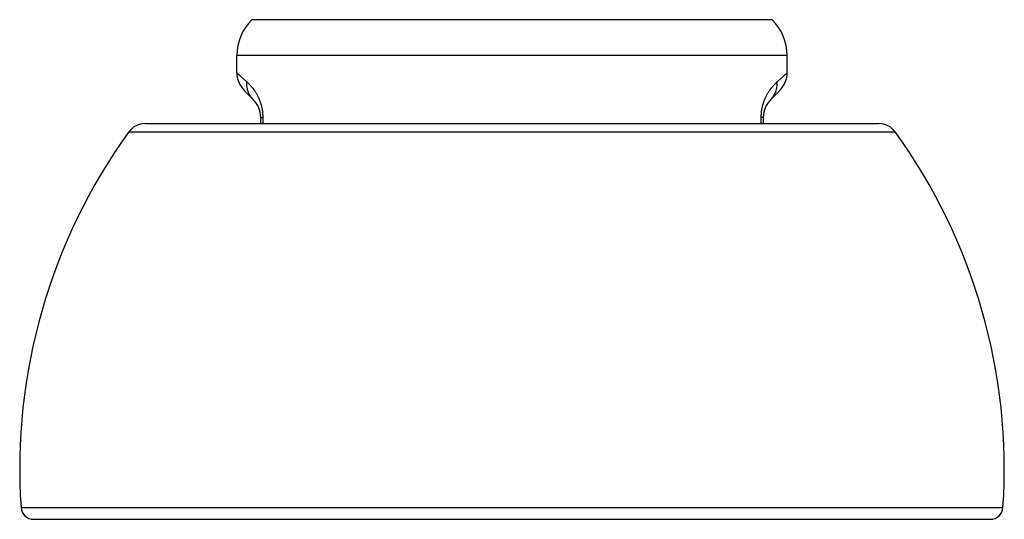
# Model space of a CAD drawing. Units: inches. Extents: x 0 to 11, y 0 to 8.5.
# Drawn here: x 7.8 to 8.3, y 3.6 to 3.8 of the extents above; entities that cross this region are included whole.
import ezdxf

# ---------------------------------------------------------------- set-up
doc = ezdxf.new("R2010")
doc.units = ezdxf.units.IN
doc.header["$LTSCALE"] = 0.605
doc.header["$MEASUREMENT"] = 0
doc.layers.get('0').update_dxf_attribs({"linetype": 'CONTINUOUS'})

msp = doc.modelspace()

# ---------------------------------------------------------------- linework, layer by layer
at = {"color": 7, "linetype": 'Continuous'}
for p, q in [((8.156574074, 3.8454888643), (7.897824074, 3.8454888643)), ((8.164074074, 3.8276352932), (7.890324074, 3.8276352932)), ((7.890324074, 3.8191451049), (7.890324074, 3.8276352932)), ((8.164074074, 3.8191451049), (8.164074074, 3.8276352932)), ((7.895334298200001, 3.8145924354), (7.890324074, 3.8191451051)), ((8.164074074, 3.8191451049), (8.1590638497, 3.8145924354)), ((7.8985379087, 3.8057536006), (7.893985239199999, 3.8103062701)), ((8.1604129087, 3.8103062701), (8.155860239199999, 3.8057536006)), ((7.902199073999999, 3.7969147659), (7.9033925413, 3.7969147659)), ((7.902199073999999, 3.7938424354), (7.902199073999999, 3.7969147659)), ((7.9033925413, 3.7938424354), (7.9033925413, 3.7969147659)), ((8.152199074, 3.7969147659), (8.1510056066, 3.7969147659)), ((8.1510056066, 3.7969147659), (8.1510056066, 3.7938424354)), ((8.152199074, 3.7969147659), (8.152199074, 3.7938424354)), ((7.8447455501, 3.7938424354), (8.2096525979, 3.7938424354)), ((7.8366476459, 3.789709628), (8.217750502000001, 3.789709628)), ((7.782994610399999, 3.6029203485), (8.2714035376, 3.6029203485)), ((7.7892303415, 3.5970924354), (8.2651678065, 3.5970924354))]:
    msp.add_line(p, q, dxfattribs=at)
for centre, radius, start, end in [((7.915324074, 3.8276352932), 0.025, 134.4270040008, 180), ((8.139074074, 3.8276352932), 0.025, 0, 45.57299599920001), ((7.902824091399999, 3.8191450874), 0.0125, 179.9999199259, 224.999886758), ((8.1515740567, 3.8191450877), 0.0125, 315.0001117959, 7.90515e-05), ((7.889699074, 3.7969147659), 0.0125, 0, 45), ((8.164699074, 3.7969147659), 0.0125, 135, 180), ((7.8447455501, 3.7838424354), 0.01, 90, 144.0754589747), ((8.2096525979, 3.7838424354), 0.01, 35.9245410253, 90), ((8.067842808, 3.6222012789), 0.2855, 144.0754589747, 183.8723551763), ((7.9865553399, 3.6222012789), 0.2855, 356.1276448237001, 35.9245410253), ((7.7892303415, 3.6033424354), 0.00625, 183.8723551763, 270), ((8.2651678065, 3.6033424354), 0.00625, 270, 356.1276448237001)]:
    msp.add_arc(centre, radius, start, end, dxfattribs=at)
for points, knots in [([(7.8985379087, 3.8057536006), (7.8982564937, 3.8060350212), (7.897723863, 3.8066299507), (7.8970273839, 3.8076056624), (7.896440011799999, 3.8086550884), (7.895968055499999, 3.8097669769), (7.8956164298, 3.8109295813), (7.895388799, 3.8121306385), (7.8952874952, 3.8133573111), (7.8953048124, 3.8141809311), (7.895334390099999, 3.8145924354)], [0, 0, 0, 0, 0.1231812018, 0.2465601528, 0.3703286619, 0.4946578587, 0.6196938253000001, 0.7455507356000001, 0.8723058127, 1, 1, 1, 1]), ([(7.9033925413, 3.7969147659), (7.903392695499999, 3.7972387547), (7.903378639800001, 3.7978841824), (7.9033164129, 3.7988442128), (7.9032170027, 3.7997864861), (7.9030810922, 3.8007035538), (7.902912852, 3.8015899094), (7.9027172741, 3.8024421005), (7.902497801, 3.8032578355), (7.9022575773, 3.8040360121), (7.902001042799999, 3.8047770875), (7.901774110599999, 3.8053700879), (7.9015866047, 3.8058262962), (7.9014448572, 3.8061563184), (7.901301018, 3.8064779322), (7.9011087047, 3.8068920313), (7.900864474400001, 3.8073901968), (7.9005636161, 3.8079631844), (7.900259097799999, 3.8085070427), (7.899952574199999, 3.8090237341), (7.899645432200001, 3.8095150303), (7.8993379783, 3.8099818617), (7.8990310383, 3.8104255258), (7.8987257615, 3.8108477485), (7.8984226605, 3.8112497096), (7.8981220361, 3.8116322207), (7.8978243641, 3.8119962763), (7.8974384832, 3.8124511573), (7.8969658136, 3.8129806156), (7.8964919436, 3.8134774117), (7.8961228285, 3.8138469055), (7.8957725649, 3.8141876807), (7.895509124299999, 3.8144336249), (7.895334298200001, 3.8145924354)], [0, 0, 0, 0, 0.0485867363, 0.0967767457, 0.1442337091, 0.1906376213, 0.2357657505, 0.2794941679, 0.3217276252, 0.3624178853, 0.4016011711, 0.4393123358, 0.4576180242, 0.4755666515, 0.4931736215, 0.5104505918, 0.5440349757, 0.5763638131000001, 0.6074912351, 0.6374981963, 0.6664495663000001, 0.6943730618, 0.7213175285, 0.7473474312, 0.7725026912999999, 0.7968090938, 0.820301463, 0.8430206539, 0.8862600674, 0.926716615, 0.9459613302, 0.964580202, 1, 1, 1, 1]), ([(8.1590638497, 3.8145924354), (8.158889027899999, 3.8144336342), (8.1585317711, 3.8141001308), (8.1579919113, 3.8135672674), (8.1574323581, 3.8129805974), (8.1568553299, 3.8123343067), (8.1563697239, 3.811751339), (8.1559754888, 3.8112497227), (8.155672380599999, 3.8108477577), (8.1553671138, 3.8104255151), (8.1550602033, 3.8099818381), (8.1547527162, 3.8095150649), (8.1544454877, 3.8090238223), (8.1541390779, 3.8085070196), (8.1538346544, 3.8079631121), (8.1535335568, 3.8073902739), (8.153289389, 3.8068920856), (8.1530971701, 3.8064778752), (8.1529533601, 3.8061562031), (8.1528116017, 3.805826199), (8.1525246435, 3.8051284709), (8.1522148462, 3.8042761411), (8.1519004176, 3.8032578127), (8.1516807422, 3.8024421389), (8.1514852925, 3.8015899099), (8.151317248, 3.8007035227), (8.1512043483, 3.7999438071), (8.151131987100001, 3.7993220926), (8.151086813500001, 3.7988475074), (8.1510510209, 3.7983684287), (8.1510161664, 3.7977239807), (8.1510054681, 3.7972387491), (8.1510056066, 3.7969147659)], [0, 0, 0, 0, 0.0354186727, 0.07328213900000001, 0.1137406257, 0.1569792234, 0.2031891787, 0.2274958753, 0.2526513904, 0.2786822887, 0.3056276939, 0.3335490377, 0.3624978936, 0.3925101249, 0.4236409129, 0.4559618551, 0.4895484755, 0.5068302374, 0.5244399284000001, 0.5423878085, 0.5606898431, 0.6375772682999999, 0.6782671369, 0.7204950108, 0.7642271801999999, 0.8093591173000001, 0.8557572487, 0.8793736521, 0.9032181937999999, 0.9272451573, 0.9514137104000001, 1, 1, 1, 1]), ([(8.1558602298, 3.80575361), (8.1561416493, 3.8060350285), (8.1566742891, 3.806629954), (8.1573707829, 3.8076056609), (8.1579581707, 3.8086550831), (8.1584301435, 3.8097669693), (8.1587817861, 3.810929573), (8.1590094341, 3.812130631), (8.159110755, 3.8133573064), (8.1590934488, 3.8141809293), (8.1590638765, 3.8145924354)], [0, 0, 0, 0, 0.1231812587, 0.2465602465, 0.3703287725, 0.4946579678, 0.6196939177, 0.7455508006, 0.8723058449, 1, 1, 1, 1])]:
    msp.add_open_spline(points, degree=3, knots=knots, dxfattribs=at)

doc.saveas('drawing.dxf')
